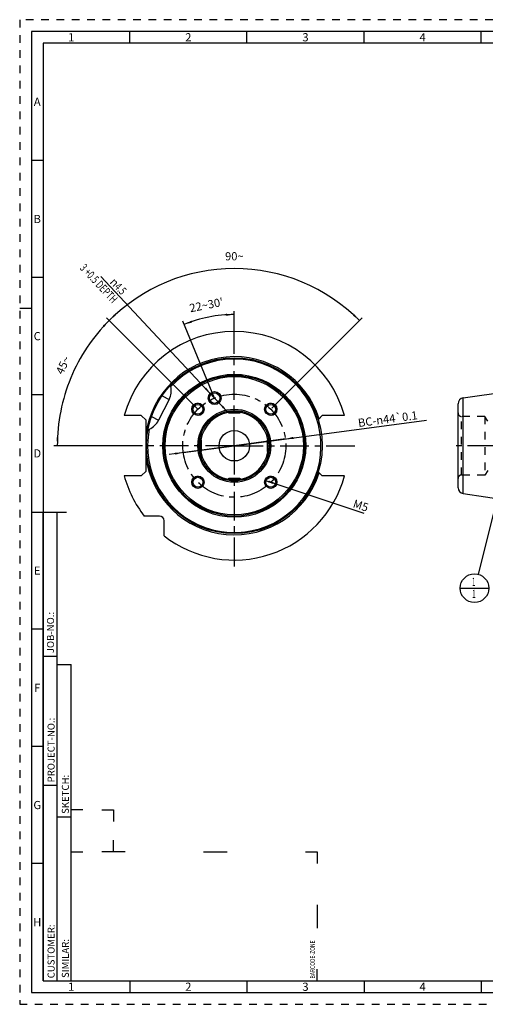
# Model space of a CAD drawing. Units: millimetres. Extents: x 0 to 594, y 0 to 420.
# Drawn here: x 0 to 199, y 0 to 420 of the extents above; entities that cross this region are included whole.
import ezdxf

# ---------------------------------------------------------------- set-up
doc = ezdxf.new("R2010")
doc.units = ezdxf.units.MM
doc.header["$LTSCALE"] = 32.67
for name, pattern in [('CENTER', [0.6, 0.375, -0.075, 0.075, -0.075]), ('DOT', [0.2, 0.1, -0.1]), ('HIDDEN', [0.2, 0.1, -0.1])]:
    doc.linetypes.add(name, pattern=pattern)
doc.layers.get('0').update_dxf_attribs({"linetype": 'CONTINUOUS'})
for name, color, linetype in [('30630800_AXIS', 7, 'CONTINUOUS'), ('30630800_CL', 7, 'CONTINUOUS'), ('30630800_DIM', 7, 'CONTINUOUS'), ('30630800_HL', 7, 'CONTINUOUS'), ('606355614-001-00-ED1_CL', 7, 'CONTINUOUS'), ('606355614-001-00-ED1_DIM', 7, 'CONTINUOUS'), ('606355614-001-00-ED1_FORMAT', 7, 'CONTINUOUS'), ('COLLECTION02', 7, 'CONTINUOUS'), ('DEFAULT_2', 6, 'HIDDEN'), ('K2865-24_HP_CL', 7, 'CONTINUOUS')]:
    doc.layers.add(name, color=color, linetype=linetype)
doc.styles.get("Standard").update_dxf_attribs({"font": 'TXT.SHX', "width": 0.7})
doc.styles.add('TEXTSTYLE_2', font='TXT.SHX', dxfattribs={"width": 0.675})
doc.styles.add('TEXTSTYLE_3', font='gdt', dxfattribs={"width": 0.7})
doc.dimstyles.new('DIMSTYLE_1', dxfattribs={"dimtxt": 3.5, "dimasz": 3.5, "dimexe": 1.5, "dimexo": 0, "dimtad": 1, "dimdec": 3, "dimdsep": 46, "dimtxsty": 'STANDARD', "dimblk": '_FILLED', "dimblk1": '_FILLED', "dimblk2": '_FILLED', "dimcen": 0.09, "dimclrt": 2, "dimadec": 3, "dimazin": 2, "dimtp": 0.05, "dimtm": 0.05, "dimtfac": 1, "dimtdec": 3, "dimtmove": 0, "dimatfit": 2, "dimldrblk": '_FILLED', "dimfxl": 1, "dimtolj": 1, "dimarcsym": 0})
doc.dimstyles.new('DIMSTYLE_2', dxfattribs={"dimtxt": 3.5, "dimasz": 3.5, "dimexe": 1.5, "dimexo": 0, "dimtad": 1, "dimdec": 3, "dimdsep": 46, "dimtxsty": 'STANDARD', "dimblk": '_FILLED', "dimblk1": '_FILLED', "dimblk2": '_FILLED', "dimcen": 0.09, "dimclrt": 2, "dimadec": 3, "dimazin": 2, "dimtp": 0.15, "dimtm": 0.15, "dimtfac": 1, "dimtdec": 3, "dimtmove": 0, "dimatfit": 2, "dimldrblk": '_FILLED', "dimfxl": 1, "dimtolj": 1, "dimarcsym": 0})
doc.dimstyles.new('DIMSTYLE_3', dxfattribs={"dimtxt": 3.5, "dimasz": 3.5, "dimexe": 1.5, "dimexo": 0, "dimgap": 3.5, "dimtad": 1, "dimdec": 1, "dimdsep": 46, "dimtxsty": 'STANDARD', "dimblk": '_FILLED', "dimblk1": '_FILLED', "dimblk2": '_FILLED', "dimcen": 0.09, "dimclrt": 2, "dimaunit": 1, "dimadec": 3, "dimazin": 2, "dimtp": 0.1, "dimtm": 0.1, "dimtfac": 1, "dimtdec": -1, "dimtofl": 0, "dimtmove": 0, "dimatfit": 3, "dimldrblk": '_FILLED', "dimfxl": 1, "dimtolj": 1, "dimarcsym": 0})
doc.dimstyles.new('DIMSTYLE_6', dxfattribs={"dimtxt": 3.5, "dimasz": 3.5, "dimexe": 1.5, "dimexo": 0, "dimgap": 3.5, "dimtad": 1, "dimdec": 3, "dimdsep": 46, "dimtxsty": 'STANDARD', "dimblk": '_FILLED', "dimblk1": '_FILLED', "dimblk2": '_FILLED', "dimcen": 0.09, "dimclrt": 2, "dimaunit": 1, "dimadec": 3, "dimazin": 2, "dimtp": 0.001, "dimtm": 0.001, "dimtfac": 1, "dimtdec": 3, "dimtofl": 0, "dimtmove": 0, "dimatfit": 3, "dimldrblk": '_FILLED', "dimfxl": 1, "dimtolj": 1, "dimarcsym": 0})
doc.dimstyles.get("Standard").update_dxf_attribs({"dimtxt": 3.5, "dimasz": 3.5, "dimexe": 1.5, "dimexo": 0, "dimtad": 1, "dimdec": 3, "dimdsep": 46, "dimtxsty": 'STANDARD', "dimblk": '_FILLED', "dimblk1": '_FILLED', "dimblk2": '_FILLED', "dimcen": 0.09, "dimclrt": 2, "dimadec": 3, "dimazin": 2, "dimtol": 1, "dimtp": 0.005, "dimtm": 0.005, "dimtfac": 1, "dimtdec": 3, "dimtofl": 0, "dimtmove": 0, "dimatfit": 3, "dimldrblk": '_FILLED', "dimfxl": 1, "dimtolj": 1, "dimarcsym": 0})

# ---------------------------------------------------------------- blocks, each defined once
blk = doc.blocks.new('BARCODEBOX_BL0', base_point=(74.5, 46.5))
at = {"layer": '606355614-001-00-ED1_FORMAT', "color": 3, "linetype": 'CONTINUOUS'}
for p, q in [((27, 83), (22, 83)), ((35, 83), (40, 83)), ((40, 83), (40, 78)), ((40, 65), (40, 70)), ((22, 65), (27, 65)), ((45, 65), (35, 65)), ((78.5, 65), (88.5, 65)), ((122, 65), (127, 65)), ((127, 65), (127, 60)), ((127, 42.5), (127, 32.5)), ((127, 10), (127, 15))]:
    blk.add_line(p, q, dxfattribs=at)
at = {"layer": '606355614-001-00-ED1_FORMAT', "color": 2, "linetype": 'CONTINUOUS', "width": 0.787698}
blk.add_text('BARCODE-ZONE', height=2, rotation=90, dxfattribs=at).set_placement((126, 11))
blk = doc.blocks.new('_FILLED')
at = {"color": 0, "linetype": 'BYBLOCK'}
blk.add_solid([(0, 0), (-1, 0.125), (-1, -0.125)], dxfattribs=at)
blk = doc.blocks.new('*D0')
at = {"layer": '606355614-001-00-ED1_DIM', "color": 3, "linetype": 'CONTINUOUS'}
for p, q in [((83.21, 258.58), (34.6, 310.45)), ((81.67, 260.23), (81.67, 260.23)), ((81.67, 260.23), (83.21, 258.58)), ((84.75, 256.94), (83.21, 258.58)), ((83.21, 258.58), (88.85, 252.57)), ((84.75, 256.94), (84.75, 256.94))]:
    blk.add_line(p, q, dxfattribs=at)
at = {"layer": '606355614-001-00-ED1_DIM', "color": 3, "linetype": 'CONTINUOUS', "xscale": 3.5, "yscale": 3.5, "zscale": 3.5}
for p, rotation in [((81.67, 260.23), 313.1435145456), ((84.75, 256.94), 133.1440146247)]:
    blk.add_blockref('_FILLED', p, dxfattribs=dict(at, rotation=rotation))
at = {"layer": '606355614-001-00-ED1_DIM', "color": 2, "linetype": 'CONTINUOUS', "insert": (45.94, 304.75), "char_height": 3.5, "width": 47.875, "attachment_point": 3, "rotation": 313.1433, "line_spacing_factor": 0.9, "style": 'TEXTSTYLE_3'}
blk.add_mtext('{\\fgdt;n}\\fTXT.SHX;{\\W0.7;4.5}\\P{\\W0.7;3 +0.5 DEPTH}', dxfattribs=at)
blk = doc.blocks.new('*D1')
at = {"layer": '606355614-001-00-ED1_DIM', "color": 3, "linetype": 'CONTINUOUS'}
for p, q in [((91.63, 238.26), (173.7, 249.21)), ((113.43, 241.17), (91.63, 238.26)), ((113.43, 241.17), (113.43, 241.17)), ((91.63, 238.26), (63.87, 234.56)), ((69.82, 235.35), (91.63, 238.26)), ((69.82, 235.35), (69.82, 235.35))]:
    blk.add_line(p, q, dxfattribs=at)
at = {"layer": '606355614-001-00-ED1_DIM', "color": 3, "linetype": 'CONTINUOUS', "xscale": 3.5, "yscale": 3.5, "zscale": 3.5}
for p, rotation in [((113.43, 241.17), 187.596998491), ((69.82, 235.35), 7.596998491)]:
    blk.add_blockref('_FILLED', p, dxfattribs=dict(at, rotation=rotation))
at = {"layer": '606355614-001-00-ED1_DIM', "color": 2, "linetype": 'CONTINUOUS', "insert": (144.21, 249.69), "char_height": 3.5, "width": 43.75, "attachment_point": 1, "rotation": 7.5976, "line_spacing_factor": 0.9}
blk.add_mtext('BC-\\fgdt;{\\W1.0;{\\fgdt;n}}\\fTXT.SHX;44\\fgdt;{\\W1.0;{\\fgdt;`}}\\fTXT.SHX;0.1', dxfattribs=at)
blk = doc.blocks.new('*D2')
at = {"layer": '606355614-001-00-ED1_DIM', "color": 3, "linetype": 'CONTINUOUS'}
for p, q in [((75.88, 254.01), (37.13, 292.76)), ((46.2, 238.26), (14.55, 238.26))]:
    blk.add_line(p, q, dxfattribs=at)
for start, end in [(135, 157.5), (157.5, 180)]:
    blk.add_arc((91.63, 238.26), 75.57, start, end, dxfattribs=at)
for points in [[(36.09, 288.86), (38.19, 291.7), (35.46, 289.47)], [(15.7, 241.77), (16.05, 238.26), (16.57, 241.75)]]:
    blk.add_solid(points, dxfattribs=at)
at = {"layer": '606355614-001-00-ED1_DIM', "color": 2, "linetype": 'CONTINUOUS', "insert": (16.94, 273.47), "char_height": 3.5, "width": 11.375, "attachment_point": 2, "rotation": 64.7575, "line_spacing_factor": 0.9}
blk.add_mtext('45\\fgdt;{\\W1.0;{\\fgdt;~}}', dxfattribs=at)
blk = doc.blocks.new('*D3')
at = {"layer": '606355614-001-00-ED1_DIM', "color": 3, "linetype": 'CONTINUOUS'}
for p, q in [((76.09, 253.8), (37.13, 292.76)), ((107.6, 254.23), (146.13, 292.76))]:
    blk.add_line(p, q, dxfattribs=at)
for start, end in [(90, 135), (45, 90)]:
    blk.add_arc((91.63, 238.26), 75.57, start, end, dxfattribs=at)
for points in [[(40.42, 294.43), (38.19, 291.7), (41.02, 293.8)], [(142.23, 293.8), (145.07, 291.7), (142.84, 294.43)]]:
    blk.add_solid(points, dxfattribs=at)
at = {"layer": '606355614-001-00-ED1_DIM', "color": 2, "linetype": 'CONTINUOUS', "insert": (91.63, 320.83), "char_height": 3.5, "width": 11.75, "attachment_point": 2, "line_spacing_factor": 0.9}
blk.add_mtext('90\\fgdt;{\\W1.0;{\\fgdt;~}}', dxfattribs=at)
blk = doc.blocks.new('*D8')
at = {"layer": '30630800_DIM', "color": 3, "linetype": 'CONTINUOUS'}
for p, q in [((91.63, 288.89), (91.63, 295.73)), ((83.19, 258.62), (69.63, 291.36))]:
    blk.add_line(p, q, dxfattribs=at)
for start, end in [(90, 101.25), (101.25, 112.5)]:
    blk.add_arc((91.63, 238.26), 55.97, start, end, dxfattribs=at)
for points in [[(88.14, 293.68), (91.63, 294.23), (88.12, 294.56)], [(73.33, 291.62), (70.21, 289.97), (73.64, 290.8)]]:
    blk.add_solid(points, dxfattribs=at)
at = {"layer": '30630800_DIM', "color": 2, "linetype": 'CONTINUOUS', "insert": (79.34, 300.02), "char_height": 3.5, "width": 22.625, "attachment_point": 2, "rotation": 11.25, "line_spacing_factor": 0.9}
blk.add_mtext("22\\fgdt;{\\W1.0;{\\fgdt;~}}\\fTXT.SHX;30'", dxfattribs=at)
blk = doc.blocks.new('*D11')
at = {"layer": '30630800_DIM', "color": 3, "linetype": 'CONTINUOUS'}
for p, q in [((104.81, 223.49), (107.18, 222.7)), ((109.56, 221.92), (107.18, 222.7)), ((107.18, 222.7), (146.91, 209.55))]:
    blk.add_line(p, q, dxfattribs=at)
at = {"layer": '30630800_DIM', "color": 3, "linetype": 'CONTINUOUS', "xscale": 3.5, "yscale": 3.5, "zscale": 3.5}
for p, rotation in [((104.81, 223.49), 161.6799569436), ((109.56, 221.92), 341.6799569436)]:
    blk.add_blockref('_FILLED', p, dxfattribs=dict(at, rotation=rotation))
at = {"layer": '30630800_DIM', "color": 2, "linetype": 'CONTINUOUS', "insert": (143.07, 215.43), "char_height": 3.5, "width": 8.25, "attachment_point": 1, "rotation": 341.68, "line_spacing_factor": 0.9}
blk.add_mtext('M5', dxfattribs=at)
blk = doc.blocks.new('BOM BALLOON 54_BL6', base_point=(194.16, 177.51))
at = {"layer": '606355614-001-00-ED1_CL', "color": 3, "linetype": 'CONTINUOUS'}
blk.add_line((188.04, 177.51), (200.29, 177.51), dxfattribs=at)
blk.add_circle((194.16, 177.51), 6.12, dxfattribs=at)
at = {"layer": '606355614-001-00-ED1_CL', "color": 2, "linetype": 'CONTINUOUS', "width": 0.571429}
for p in [(193.06, 178.45), (193.16, 173.33)]:
    blk.add_text('1', height=3.5, dxfattribs=at).set_placement(p)

msp = doc.modelspace()

# ---------------------------------------------------------------- linework, layer by layer
at = {"layer": '30630800_AXIS', "color": 1, "linetype": 'CENTER'}
for p, q in [((91.6276, 238.2594), (91.6276, 290.0094)), ((91.6276, 238.2594), (39.8776, 238.2594)), ((91.6276, 238.2594), (143.3776, 238.2594)), ((91.6276, 238.2594), (91.6276, 186.5094)), ((340.6815, 238.2594), (184.1256, 238.2594))]:
    msp.add_line(p, q, dxfattribs=at)
at = {"layer": '30630800_CL', "color": 7, "linetype": 'CONTINUOUS'}
for p, q in [((189.2647, 258.6528), (288.5518, 273.1372)), ((63.7913, 258.0543), (59.2514, 249.1443)), ((187.1256, 220.3399), (187.1256, 256.179)), ((51.9276, 251.1094), (44.6016, 251.1094)), ((53.9276, 249.1094), (51.9276, 251.1094)), ((53.9276, 227.4094), (53.9276, 249.1094)), ((129.1276, 251.1094), (127.6557, 249.6375)), ((138.6535, 251.1094), (129.1276, 251.1094)), ((53.9276, 227.4094), (51.9276, 225.4094)), ((129.1276, 225.4094), (127.6557, 226.8814)), ((51.9276, 225.4094), (44.6016, 225.4094)), ((138.6535, 225.4094), (129.1276, 225.4094)), ((189.2647, 217.8661), (288.5518, 203.3817)), ((59.6276, 208.2594), (53.2015, 208.2594)), ((61.6276, 199.8334), (61.6276, 206.2594))]:
    msp.add_line(p, q, dxfattribs=at)
at = {"layer": '30630800_CL', "color": 9, "linetype": 'CONTINUOUS'}
for p, q in [((60.7831, 259.5871), (63.7901, 258.055)), ((189.2647, 217.8661), (189.2647, 258.6528)), ((56.2432, 250.677), (59.2502, 249.1449))]:
    msp.add_line(p, q, dxfattribs=at)
at = {"layer": '30630800_CL', "color": 7, "linetype": 'CONTINUOUS'}
for centre, radius in [((91.6276, 238.2594), 37.5), ((91.6276, 238.2594), 30), ((91.6276, 238.2594), 29.5), ((83.2085, 258.5848), 2.75), ((83.2085, 258.5848), 2.25), ((76.0712, 253.8158), 2.625), ((107.1839, 253.8158), 2.625), ((76.0712, 253.8158), 2.1), ((91.6276, 238.2594), 15.5774), ((91.6276, 238.2594), 15), ((107.1839, 253.8158), 2.1), ((91.6276, 238.2594), 6.5), ((76.0712, 222.7031), 2.625), ((76.0712, 222.7031), 2.1), ((107.1839, 222.7031), 2.625), ((107.1839, 222.7031), 2.1)]:
    msp.add_circle(centre, radius, dxfattribs=at)
at = {"layer": '30630800_CL', "color": 9, "linetype": 'CONTINUOUS'}
msp.add_circle((91.6276, 238.2594), 30.5, dxfattribs=at)
at = {"layer": '30630800_CL', "color": 7, "linetype": 'CONTINUOUS'}
for centre, radius, start, end in [((91.6276, 238.2594), 48.75, 15.283172, 164.716828), ((91.6276, 238.2594), 37, 169.008434, 136.991566), ((56.208, 261.9183), 8.511, 333, 10.692318), ((189.6256, 256.179), 2.5, 98.3, 180), ((51.6681, 253.0082), 8.511, 295.307682, 333), ((91.6276, 238.2594), 48.75, 195.283172, 217.979872), ((91.6276, 238.2594), 48.75, 232.020128, 344.716828), ((189.6256, 220.3399), 2.5, 180, 261.7), ((59.6276, 206.2594), 2, 0, 90)]:
    msp.add_arc(centre, radius, start, end, dxfattribs=at)
at = {"layer": '30630800_CL', "color": 9, "linetype": 'CONTINUOUS'}
for radius, start, end in [(38, 17.697456, 172.795687), (14.5, 100.803027, 169.196668), (14.5, 10.803332, 79.196973), (14.5, 190.803332, 259.196973), (14.5, 280.803027, 349.196668), (38, 187.204313, 342.302544)]:
    msp.add_arc((91.6276, 238.2594), radius, start, end, dxfattribs=at)
at = {"layer": '30630800_CL', "color": 3, "linetype": 'CONTINUOUS'}
for centre in [(76.0712, 253.8158), (107.1839, 253.8158), (76.0712, 222.7031), (107.1839, 222.7031)]:
    msp.add_arc(centre, 2.5, 255, 195, dxfattribs=at)
at = {"layer": '30630800_CL', "color": 7, "linetype": 'CONTINUOUS'}
for points, knots in [([(64.6713, 264.3287), (64.6661, 264.2601), (64.642, 263.9819), (64.6053, 263.7049), (64.5712, 263.4974)], [0, 0, 0, 0, 0.24653032, 1, 1, 1, 1]), ([(127.6557, 249.6375), (127.6403, 249.6222), (127.6107, 249.5925), (127.5682, 249.5499), (127.5301, 249.5114), (127.5015, 249.4821), (127.4814, 249.4614), (127.4688, 249.4482), (127.458, 249.4366), (127.449, 249.4267), (127.4419, 249.4187), (127.437, 249.4127), (127.4341, 249.4088), (127.4329, 249.4066), (127.4327, 249.4058), (127.4328, 249.4056)], [0, 0, 0, 0, 0.20255788, 0.39056122, 0.56021686, 0.70755324, 0.77159855, 0.82857629, 0.87802357, 0.91951346, 0.95267044, 0.97719044, 0.99288336, 0.99744485, 1, 1, 1, 1]), ([(55.3063, 245.314), (55.2566, 245.2637), (55.0582, 245.0673), (54.8515, 244.8792), (54.6926, 244.7444)], [0, 0, 0, 0, 0.25352128, 1, 1, 1, 1]), ([(127.4328, 227.1133), (127.4327, 227.113), (127.4329, 227.1122), (127.4341, 227.1101), (127.437, 227.1062), (127.4419, 227.1001), (127.449, 227.0921), (127.458, 227.0823), (127.4688, 227.0707), (127.4814, 227.0575), (127.5015, 227.0367), (127.5301, 227.0075), (127.5682, 226.969), (127.6107, 226.9264), (127.6403, 226.8967), (127.6557, 226.8814)], [0, 0, 0, 0, 0.00255511, 0.00711657, 0.02280925, 0.04732924, 0.08048633, 0.12197615, 0.17142309, 0.22840059, 0.29244596, 0.43978232, 0.60943796, 0.79744238, 1, 1, 1, 1])]:
    msp.add_open_spline(points, degree=3, knots=knots, dxfattribs=at)
at = {"layer": '30630800_HL', "color": 6, "linetype": 'HIDDEN'}
for p, q in [((198.6256, 250.7594), (188.6256, 250.7594)), ((198.6256, 250.7594), (198.6256, 225.7594)), ((199.7803, 248.7594), (198.6256, 250.7594)), ((199.7803, 227.7594), (198.6256, 225.7594)), ((198.6256, 225.7594), (188.6256, 225.7594))]:
    msp.add_line(p, q, dxfattribs=at)
for centre, start, end in [((188.6256, 252.2594), 180, 270), ((188.6256, 224.2594), 90, 180)]:
    msp.add_arc(centre, 1.5, start, end, dxfattribs=at)
at = {"layer": '606355614-001-00-ED1_FORMAT', "color": 6, "linetype": 'HIDDEN'}
for p, q in [((0, 420), (0, 0)), ((594, 420), (0, 420)), ((0, 0), (594, 0))]:
    msp.add_line(p, q, dxfattribs=at)
at = {"layer": '606355614-001-00-ED1_FORMAT', "color": 7, "linetype": 'CONTINUOUS'}
for p, q in [((5, 415), (5, 5)), ((589, 415), (5, 415)), ((5, 210), (20, 210)), ((5, 5), (589, 5))]:
    msp.add_line(p, q, dxfattribs=at)
at = {"layer": '606355614-001-00-ED1_FORMAT', "color": 3, "linetype": 'CONTINUOUS'}
for p, q in [((47, 410), (47, 415)), ((97, 410), (97, 415)), ((147, 410), (147, 415)), ((197, 410), (197, 415)), ((10, 410), (10, 10)), ((404.9411, 410), (10, 410)), ((10, 360), (5, 360)), ((10, 310), (5, 310)), ((0, 297), (5, 297)), ((10, 260), (5, 260)), ((10, 10), (10, 209.9999)), ((10, 209.9999), (16, 209.9999)), ((16, 10), (16, 210)), ((16, 10), (16, 209.9999)), ((10, 160), (5, 160)), ((10, 148.5), (16, 148.5)), ((16, 10), (16, 145)), ((16, 145), (22, 145)), ((22, 10), (22, 145)), ((10, 110), (5, 110)), ((10, 93.5), (16, 93.5)), ((16, 80), (22, 80)), ((10, 60), (5, 60)), ((10, 10), (16, 10)), ((10, 10), (209, 10)), ((16, 10), (22, 10)), ((47, 10), (47, 5)), ((97, 10), (97, 5)), ((147, 10), (147, 5)), ((197, 10), (197, 5))]:
    msp.add_line(p, q, dxfattribs=at)
at = {"layer": 'COLLECTION02', "color": 6, "linetype": 'CENTER'}
msp.add_circle((91.6276, 238.2594), 22, dxfattribs=at)
at = {"layer": 'DEFAULT_2', "color": 6, "linetype": 'DOT'}
msp.add_line((188.6256, 225.7594), (188.6256, 250.7594), dxfattribs=at)
at = {"layer": 'K2865-24_HP_CL', "color": 7, "linetype": 'CONTINUOUS'}
for p, q in [((88.0231, 268.0415), (88.241, 268.2594)), ((88.241, 268.2594), (95.0141, 268.2594)), ((95.2321, 268.0415), (95.0141, 268.2594)), ((88.8776, 252.6594), (88.8776, 253.005)), ((89.2776, 252.2594), (93.9776, 252.2594)), ((94.3776, 252.6594), (94.3776, 253.005)), ((61.8449, 241.8634), (61.6276, 241.646)), ((61.6276, 234.8729), (61.6276, 241.646)), ((77.2276, 241.0094), (76.8822, 241.0094)), ((77.6276, 235.9094), (77.6276, 240.6094)), ((105.6276, 240.6094), (105.6276, 235.9094)), ((106.0276, 241.0094), (106.3729, 241.0094)), ((121.4102, 241.8634), (121.6276, 241.646)), ((121.6276, 241.646), (121.6276, 234.8729)), ((77.2276, 235.5094), (76.8822, 235.5094)), ((106.0276, 235.5094), (106.3729, 235.5094)), ((61.8449, 234.6555), (61.6276, 234.8729)), ((121.4102, 234.6555), (121.6276, 234.8729)), ((88.8776, 223.8594), (88.8776, 223.5139)), ((93.9776, 224.2594), (89.2776, 224.2594)), ((94.3776, 223.8594), (94.3776, 223.5139)), ((88.0231, 208.4774), (88.241, 208.2594)), ((95.0141, 208.2594), (88.241, 208.2594)), ((95.2321, 208.4774), (95.0141, 208.2594))]:
    msp.add_line(p, q, dxfattribs=at)
at = {"layer": 'K2865-24_HP_CL', "color": 3, "linetype": 'CONTINUOUS'}
for p, q in [((88.241, 268.0676), (88.241, 268.2594)), ((95.0141, 268.0676), (95.0141, 268.2594)), ((61.8199, 241.646), (61.6276, 241.646)), ((121.4352, 241.646), (121.6276, 241.646)), ((61.8199, 234.8729), (61.6276, 234.8729)), ((121.4352, 234.8729), (121.6276, 234.8729)), ((88.241, 208.4513), (88.241, 208.2594)), ((95.0141, 208.4513), (95.0141, 208.2594))]:
    msp.add_line(p, q, dxfattribs=at)
at = {"layer": 'K2865-24_HP_CL', "color": 9, "linetype": 'CONTINUOUS'}
for p, q in [((88.8776, 252.6594), (94.3776, 252.6594)), ((77.2276, 235.5094), (77.2276, 241.0094)), ((106.0276, 235.5094), (106.0276, 241.0094)), ((88.8776, 223.8594), (94.3776, 223.8594))]:
    msp.add_line(p, q, dxfattribs=at)
at = {"layer": 'K2865-24_HP_CL', "color": 7, "linetype": 'CONTINUOUS'}
for centre, start, end in [((89.2776, 252.6594), 180, 270), ((93.9776, 252.6594), 270, 360), ((77.2276, 240.6094), 0, 90), ((106.0276, 240.6094), 90, 180), ((77.2276, 235.9094), 270, 360), ((106.0276, 235.9094), 180, 270), ((89.2776, 223.8594), 90, 180), ((93.9776, 223.8594), 0, 90)]:
    msp.add_arc(centre, 0.4, start, end, dxfattribs=at)

# ---------------------------------------------------------------- block references
at = {"layer": '606355614-001-00-ED1_CL', "color": 3, "linetype": 'CONTINUOUS'}
msp.add_blockref('BOM BALLOON 54_BL6', (194.1627, 177.5094), dxfattribs=at)
at = {"layer": '606355614-001-00-ED1_FORMAT', "color": 3, "linetype": 'CONTINUOUS'}
msp.add_blockref('BARCODEBOX_BL0', (74.5, 46.5), dxfattribs=at)

# ---------------------------------------------------------------- texts
at = {"layer": '606355614-001-00-ED1_FORMAT', "color": 90, "linetype": 'CONTINUOUS', "char_height": 3.5, "attachment_point": 2, "line_spacing_factor": 0.9, "style": 'TEXTSTYLE_2'}
for s, insert, width in [('1', (22, 414.25), 3), ('2', (72, 414.25), 4.125), ('3', (122, 414.25), 3.75), ('4', (172, 414.25), 4.125), ('A', (7.5, 386.75), 4.5), ('B', (7.5, 336.75), 4.125), ('C', (7.5, 286.75), 4.375), ('D', (7.5, 236.75), 4.75), ('E', (7.5, 186.75), 3.75), ('F', (7.5, 136.75), 3.75), ('G', (7.5, 86.75), 4.125), ('H', (7.5, 36.75), 4.125), ('1', (22, 9.25), 3), ('2', (72, 9.25), 4.125), ('3', (122, 9.25), 3.75), ('4', (172, 9.25), 4.125)]:
    msp.add_mtext(s, dxfattribs=dict(at, insert=insert, width=width))
at = {"layer": '606355614-001-00-ED1_FORMAT', "color": 2, "linetype": 'CONTINUOUS', "char_height": 3, "attachment_point": 1, "rotation": 90, "line_spacing_factor": 0.9}
for s, insert, width in [('JOB-NO.:', (11.6554, 149.7734), 24.428571), ('PROJECT-NO.:', (11.9025, 94.6666), 38.785714), ('SKETCH:', (18, 81.225), 23.035714), ('CUSTOMER:', (11.9025, 11.0873), 30.428571), ('SIMILAR:', (18, 11.225), 25.071429)]:
    msp.add_mtext(s, dxfattribs=dict(at, insert=insert, width=width))

# ---------------------------------------------------------------- dimensions: what is measured, and where the dimension line sits
at = {"layer": '30630800_DIM', "color": 3, "linetype": 'CONTINUOUS'}
dim = msp.add_angular_dim_2l(base=(80.70832, 293.15428), line1=((91.62758, 288.33296), (91.62758, 288.89266)), line2=((83.40882, 258.10128), (83.19463, 258.61838)), dimstyle='DIMSTYLE_6', dxfattribs=at)
dim.commit()
dim.dimension.update_dxf_attribs({"geometry": '*D8', "text_midpoint": (80.70832, 293.15428), "dimtype": 162})
dim = msp.add_diameter_dim_2p(p1=(109.5572, 221.9173), p2=(104.8106, 223.4889), text='M<>', dimstyle='DIMSTYLE_1', override={"dimpost": '<>'}, dxfattribs=at)
dim.commit()
dim.dimension.update_dxf_attribs({"geometry": '*D11', "text_midpoint": (145.1266, 212.9052), "dimtype": 163})
at = {"layer": '606355614-001-00-ED1_DIM', "color": 3, "linetype": 'CONTINUOUS'}
for p1, p2, text, dimstyle, picture, middle in [((81.6699, 260.2265), (84.7472, 256.9431), '%%c<>\\P3 +0.5 DEPTH', 'DIMSTYLE_1', '*D0', (31.5161, 311.0068)), ((113.4344, 241.1682), (69.8207, 235.3507), 'BC-%%c<>%%p0.1', 'DIMSTYLE_2', '*D1', (158.8955, 249.8803))]:
    dim = msp.add_diameter_dim_2p(p1=p1, p2=p2, text=text, dimstyle=dimstyle, override={"dimpost": '<>'}, dxfattribs=at)
    dim.commit()
    dim.dimension.update_dxf_attribs({"geometry": picture, "text_midpoint": middle, "dimtype": 163})
for base, line1, line2, picture, middle in [((91.6276, 313.833), ((107.0637, 253.6955), (107.5981, 254.2299)), ((76.6214, 253.2656), (76.087, 253.8)), '*D3', (91.6276, 313.833)), ((21.806726, 267.180188), ((76.410961, 253.476064), (75.876576, 254.01045)), ((46.955939, 238.259442), (46.200203, 238.259442)), '*D2', (23.270491, 270.487839))]:
    dim = msp.add_angular_dim_2l(base=base, line1=line1, line2=line2, dimstyle='DIMSTYLE_3', dxfattribs=at)
    dim.commit()
    dim.dimension.update_dxf_attribs({"geometry": picture, "text_midpoint": middle, "dimtype": 162})

# ---------------------------------------------------------------- leaders
at = {"layer": '606355614-001-00-ED1_CL', "color": 3, "linetype": 'CONTINUOUS'}
msp.add_leader([(203.8732, 215.7349), (195.6707, 183.4459)], dimstyle='STANDARD', override={"dimtad": 0, "dimldrblk": 'DOT'}, dxfattribs=at)

doc.saveas('drawing.dxf')
